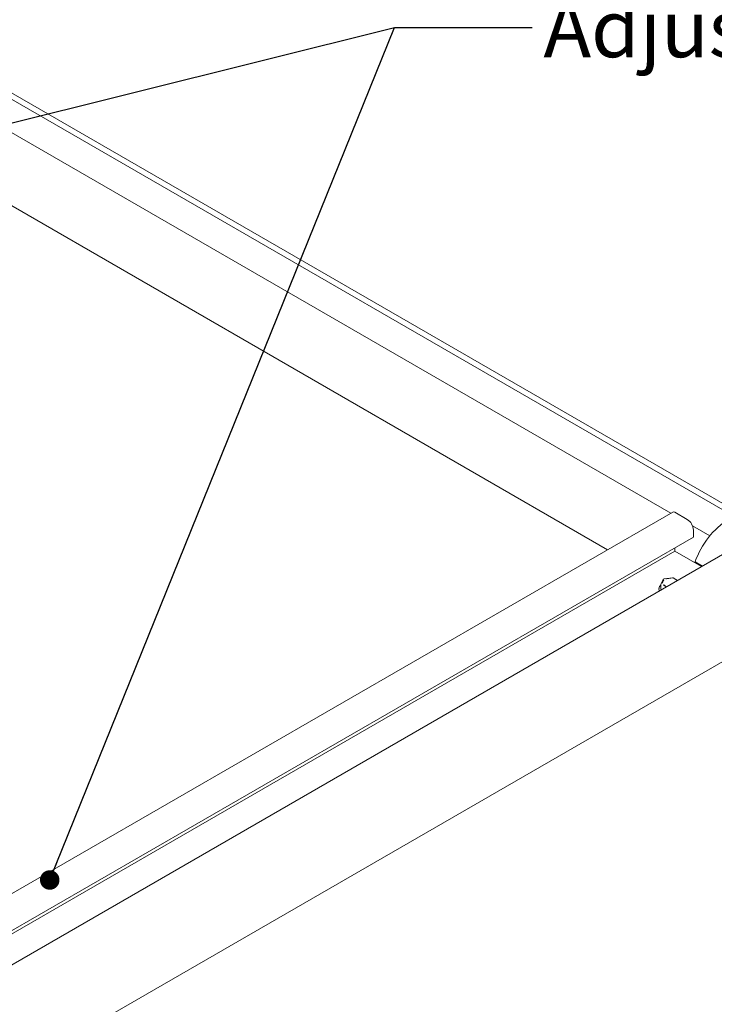
# Model space of a CAD drawing. Units: millimetres. Extents: x 50 to 2955, y 50 to 2050.
# Drawn here: x 1183 to 1504, y 1363 to 1817 of the extents above; entities that cross this region are included whole.
import ezdxf

# ---------------------------------------------------------------- set-up
doc = ezdxf.new("R2010")
doc.units = ezdxf.units.MM
doc.header["$LTSCALE"] = 10
doc.linetypes.add('SLD-Solid', pattern=[0])
doc.layers.add('MODEL_&_ANNOTATIONS', color=7, linetype='SLD-Solid')
doc.styles.add('SLDTEXTSTYLE0', font='arial.ttf', dxfattribs={"width": 0.948})
doc.styles.get("Standard").update_dxf_attribs({"font": 'arial.ttf'})
doc.dimstyles.new('SLDDIMSTYLE3', dxfattribs={"dimtxt": 0, "dimasz": 9, "dimexe": 0, "dimexo": 0.0625, "dimgap": 0, "dimtad": 0, "dimtih": 1, "dimtoh": 1, "dimdec": 0, "dimrnd": 1e-09, "dimzin": 0, "dimdsep": 46, "dimtxsty": 'Standard', "dimblk1": 'DOT', "dimblk2": 'DOT', "dimsah": 1, "dimcen": 0.09, "dimadec": 0, "dimazin": 0, "dimtfac": 9, "dimtdec": 0, "dimtofl": 0, "dimtmove": 0, "dimatfit": 3, "dimldrblk": 'DOT', "dimfxl": 1, "dimfrac": 2, "dimtolj": 1, "dimtzin": 0, "dimarcsym": 0})

# ---------------------------------------------------------------- blocks, each defined once
blk = doc.blocks.new('_DOT')
at = {"color": 0, "linetype": 'ByBlock', "lineweight": -2}
blk.add_line((-0.5, 0), (-1, 0), dxfattribs=at)
at = {"color": 0, "linetype": 'ByBlock', "const_width": 0.5}
blk.add_lwpolyline([(-0.25, 0, 1), (0.25, 0, 1)], format="xyb", close=True, dxfattribs=at)

msp = doc.modelspace()

# ---------------------------------------------------------------- linework, layer by layer
at = {"color": 7, "linetype": 'SLD-Solid', "lineweight": 15}
for p, q in [((1512.652165, 1588.382151), (1108.123833, 1821.911386)), ((1515.781582, 1589.431395), (1114.488663, 1821.092866)), ((1483.512458, 1589.730552), (1097.226796, 1812.728518)), ((1097.22917, 1779.096443), (1454.384257, 1572.9152)), ((1484.430774, 1590.260685), (777.323993, 1182.056629)), ((1485.430693, 1590.161669), (1491.087547, 1586.896036)), ((1501.53256, 1579.327768), (1493.487881, 1583.971863)), ((1493.915974, 1581.997057), (1493.915974, 1578.730893)), ((786.809193, 1170.526837), (1493.915974, 1578.730893)), ((786.809193, 1168.892163), (1485.430693, 1572.197771)), ((1512.422233, 1573.623334), (805.315452, 1165.419279)), ((1485.430693, 1573.832445), (1485.430693, 1572.197771)), ((1485.430693, 1572.197771), (1497.691755, 1565.11961)), ((1494.304889, 1567.074806), (1494.699317, 1567.302505)), ((1494.699317, 1567.302505), (1498.086183, 1565.347309)), ((1479.998107, 1559.11817), (1478.952102, 1556.864587)), ((1484.278944, 1560.005633), (1480.375201, 1559.401787)), ((1486.666323, 1558.754764), (1484.605357, 1559.944534)), ((1478.059372, 1554.884156), (1478.059372, 1554.644996)), ((1478.905692, 1556.661964), (1478.853051, 1556.608827)), ((1478.878759, 1556.545274), (1478.90563, 1556.577709)), ((1478.90563, 1556.654081), (1478.90563, 1554.857691)), ((1479.052076, 1554.653589), (1479.307093, 1554.506371)), ((863.145119, 1149.416558), (1521.078844, 1529.233613))]:
    msp.add_line(p, q, dxfattribs=at)
at = {"color": 7, "linetype": 'SLD-Solid', "lineweight": 15, "flags": 128}
msp.add_lwpolyline([(1478.238262, 1553.860578), (1478.096501, 1554.285187), (1478.059372, 1554.644996)], dxfattribs=at)
at = {"color": 7, "linetype": 'SLD-Solid', "lineweight": 15}
for centre, radius, start, end in [((1484.844853, 1589.343906), 1.005954, 54.38242252, 114.30711905), ((1487.801063, 1581.732598), 6.120627, 2.47639804, 57.52360211), ((1531.879637, 1554.157738), 39.435531, 123.12479416, 160.52941082), ((1480.451634, 1558.907664), 0.5, 98.79303893, 155.10153856), ((1484.355377, 1559.51151), 0.5, 60.00268827, 98.79303893), ((1479.40563, 1556.654081), 0.5, 155.10153856, 180), ((1479.156937, 1554.883419), 0.252621, 185.84520265, 245.47493831), ((1482.444609, 1558.681148), 2.92693, 222.50071589, 254.37170854)]:
    msp.add_arc(centre, radius, start, end, dxfattribs=at)
for points, knots in [([(1480.245619, 1558.872082), (1480.244539, 1558.87072), (1480.104246, 1558.693973), (1479.899572, 1558.370751), (1479.703748, 1557.91716), (1479.634763, 1557.647978), (1479.611888, 1557.507695), (1479.611645, 1557.506204)], [0, 0, 0, 0, 0.0031633078, 0.4106348085, 0.7022740911, 0.9968366922, 1, 1, 1, 1]), ([(1483.586518, 1559.80085), (1483.583936, 1559.800709), (1483.248705, 1559.782453), (1482.678174, 1559.717605), (1481.894302, 1559.590543), (1481.444781, 1559.494178), (1481.222851, 1559.435488), (1481.220493, 1559.434864)], [0, 0, 0, 0, 0.00316330781, 0.41063480853, 0.70227409109, 0.99683669219, 1, 1, 1, 1]), ([(1486.532096, 1558.677277), (1486.363711, 1558.799243), (1485.914215, 1559.124827), (1485.332609, 1559.422055), (1484.940588, 1559.585686), (1484.920336, 1559.59399), (1484.918221, 1559.594857)], [0, 0, 0, 0, 0.362318638, 0.9671929783, 0.9965738895, 1, 1, 1, 1]), ([(1478.81023, 1556.560459), (1478.73849, 1556.488433), (1478.539084, 1556.288232), (1478.307506, 1555.919211), (1478.129312, 1555.469716), (1478.052947, 1555.122974), (1478.065844, 1554.933569), (1478.068295, 1554.897571)], [0, 0, 0, 0, 0.1514880107, 0.4210720909, 0.6843688949, 0.9400117098, 1, 1, 1, 1]), ([(1479.968473, 1556.737429), (1479.969975, 1556.736208), (1480.164921, 1556.577679), (1480.639497, 1556.218735), (1481.227883, 1555.952744), (1481.555781, 1555.804511)], [0, 0, 0, 0, 0.0034251455, 0.4446244449, 1, 1, 1, 1])]:
    msp.add_open_spline(points, degree=3, knots=knots, dxfattribs=at)

# ---------------------------------------------------------------- texts
at = {"layer": 'MODEL_&_ANNOTATIONS', "insert": (1424.793492, 1826.568265), "char_height": 26.4583333, "attachment_point": 1, "style": 'SLDTEXTSTYLE0'}
msp.add_mtext('Adjustable', dxfattribs=at)

# ---------------------------------------------------------------- leaders
at = {"layer": 'MODEL_&_ANNOTATIONS'}
for points in [[(883.710377, 1696.277537), (1356.111973, 1813.747228), (1419.611973, 1813.747228)], [(1197.074804, 1420.551568), (1356.111973, 1813.747228), (1419.611973, 1813.747228)]]:
    msp.add_leader(points, dimstyle='SLDDIMSTYLE3', dxfattribs=at)

doc.saveas('drawing.dxf')
